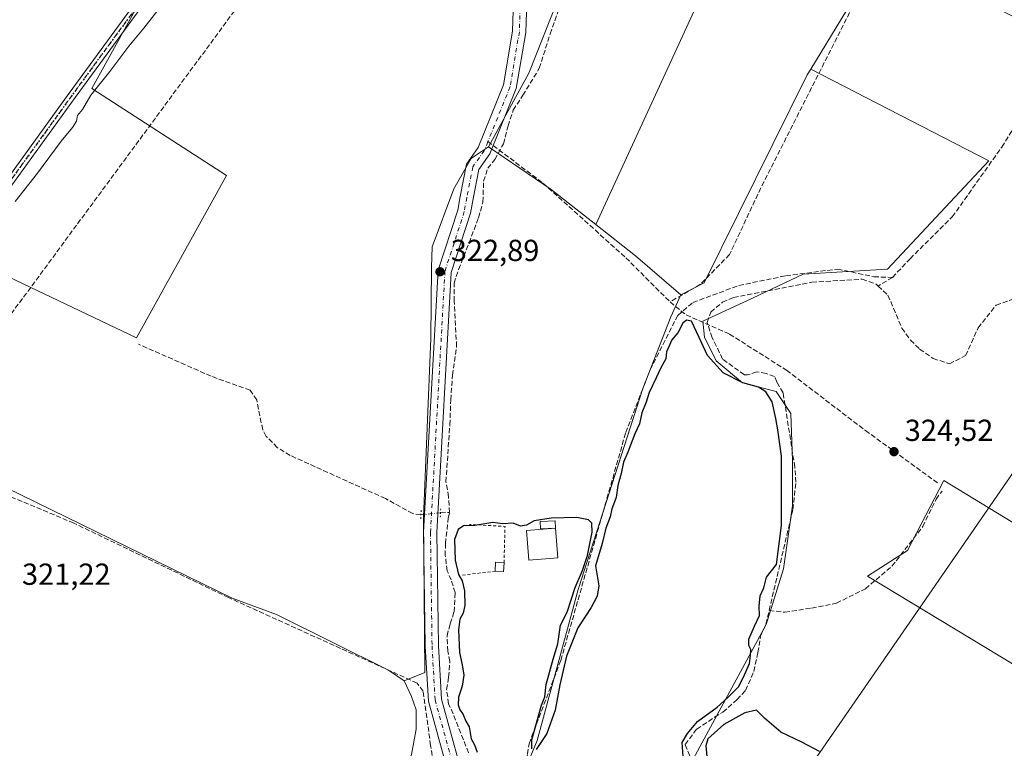
# Model space of a CAD drawing. Units: metres. Extents: x 608662 to 612149, y 4650617 to 4652986.
# Drawn here: x 611567 to 611891, y 4652421 to 4652661 of the extents above; entities that cross this region are included whole.
import ezdxf

# ---------------------------------------------------------------- set-up
doc = ezdxf.new("R2010")
doc.units = ezdxf.units.M
doc.header["$MEASUREMENT"] = 0
for name, pattern in [('DGN Style 2', [1.6480167562047852, 0.988810053722871, -0.6592067024819142]), ('DGN Style 3', [2.307223458686699, 1.648016756204785, -0.6592067024819142]), ('DGN Style 4', [2.6384748266838614, 1.318413404963828, -0.6592067024819142, 0.001648016756204785, -0.6592067024819142]), ('DGN Style 5', [1.1536117293433497, 0.4944050268614355, -0.6592067024819142])]:
    doc.linetypes.add(name, pattern=pattern)
for name, color, linetype, lineweight in [('Conducción de hidrocarburos lineal', 6, 'DGN Style 3', 0), ('Corriente artificial lineal', 4, 'DGN Style 3', 13), ('Corriente artificial lineal oculto', 135, 'DGN Style 4', 13), ('Cultivos herbáceos CxS', 92, 'Continuous', 0), ('Cultivos leñosos CxS', 92, 'Continuous', 0), ('Curva de nivel maestra', 30, 'Continuous', 30), ('Curva de nivel normal', 30, 'Continuous', 0), ('Edificación Cxs', 1, 'Continuous', 13), ('Edificación ligera Cxs', 1, 'Continuous', 0), ('Pista no pavimentada Cxs', 111, 'Continuous', 0), ('Pista no pavimentada eje', 91, 'DGN Style 4', 0), ('Puente lineal', 2, 'DGN Style 5', 0), ('Punto de cota en terreno', 7, 'Continuous', 0), ('Ruta', 7, 'DGN Style 5', 30), ('Rótulo de punto de cota en terreno', 7, 'Continuous', 0), ('Senda', 7, 'DGN Style 3', 0), ('Senda no paivmentada conexión', 7, 'DGN Style 3', 0), ('Tendido', 6, 'Continuous', 0), ('Valla', 7, 'DGN Style 2', 0)]:
    doc.layers.add(name, color=color, linetype=linetype, lineweight=lineweight)
doc.styles.add('Style-Arial', font='txt')

# ---------------------------------------------------------------- blocks, each defined once
blk = doc.blocks.new('*U10')
at = {"layer": 'Cultivos herbáceos CxS', "color": 92, "linetype": 'Continuous', "lineweight": 0}
for points in [[(611696.0447000006, 4652418.6875, 323.4612000000052), (611697.6321, 4652427.0219, 323.070000000007), (611697.6321, 4652433.371900001, 323.030899999998), (611696.0447000006, 4652437.737700001, 323.0062000000034), (611693.6634999998, 4652442.8969, 323), (611700.4102999996, 4652445.675100001, 323.4621000000043), (611700.0135000005, 4652496.872099999, 322.9882000000071), (611702.3947000002, 4652555.6097, 322.3880999999965), (611702.6142999995, 4652579.0099, 322.3156000000017), (611702.8377, 4652585.7849, 322.3445000000065), (611710.0097000003, 4652604.9253, 322.3948999999994), (611715.6414999999, 4652614.892100001, 322.7041999999929), (611716.7412999999, 4652615.642300001, 322.8328000000038), (611721.3416999998, 4652618.7805, 323.2010000000009), (611741.9962999999, 4652604.757900001, 324.0589999999939), (611756.7260999996, 4652593.1373, 324.0966000000044), (611769.7975000005, 4652582.824899999, 324.1065999999992), (611784.6771, 4652570.0123, 324.2326999999932), (611781.3233000003, 4652562.8079, 324.6695999999938), (611772.1495000003, 4652539.150900001, 324.8491000000067), (611750.9049000005, 4652473.007900001, 325.3142999999982), (611737.3855, 4652423.279899999, 325.376099999994), (611734.0059000002, 4652415.0723, 325.2023000000045)], [(611784.5043000003, 4652409.455900001, 325.2130000000034), (611812.6891000001, 4652461.4615, 324.6441999999952), (611818.4968999998, 4652479.768100001, 324.5353000000032), (611821.3941000003, 4652500.528100001, 324.395199999999), (611821.3945000004, 4652515.494899999, 324.385500000004), (611820.9121000003, 4652530.944300001, 324.7023000000045), (611816.0843000002, 4652538.186100001, 324.4523999999947), (611804.9798999997, 4652541.082699999, 324.5532999999996), (611796.2896999996, 4652548.3245, 324.8301999999967), (611792.4275000002, 4652556.048900001, 324.9668999999994), (611791.9448999995, 4652561.3597, 324.8107000000018), (611808.1996999999, 4652568.939400001, 324.4078000000009), (611824.8685, 4652576.876900001, 323.9704000000056), (611852.6497999998, 4652578.464400001, 323.9266999999964), (611885.9873000003, 4652614.1832, 323.4361000000063), (611827.3898, 4652644.3881, 323.6171999999933), (611851.2390999999, 4652683.6777, 322.3573999999935)], [(611613.6414999999, 4652679.299100001, 319.061400000006), (611590.8525, 4652638.004100001, 319.7489999999962), (611635.1579, 4652609.3365, 320.3760000000038), (611605.5794000002, 4652555.8244, 320.2645000000048), (611549.4921000004, 4652582.5339, 320.1827999999951)]]:
    blk.add_polyline3d(points, dxfattribs=at)
blk.add_polyline3d([(611960.4441000001, 4652452.0239, 323.8659000000043), (611893.3183000004, 4652495.437100001, 324.0280999999959), (611871.1857000003, 4652508.8531, 324.3754000000045), (611859.2083000002, 4652485.875700001, 324.476800000004), (611846.0384999998, 4652477.361099999, 324.4959999999992), (611932.6102999998, 4652425.0341, 324.3521999999939), (611946.0059000002, 4652425.643300001, 324.1720999999961), (611970.9700999996, 4652426.861500001, 324.0617999999959), (612008.1117000004, 4652406.769099999, 323.728099999993), (612019.0714999996, 4652406.769300001, 323.671199999997), (612029.4228999997, 4652421.9913, 323.4438999999985), (612088.4839000005, 4652389.1129, 322.9977999999974), (612102.4889000002, 4652415.903700001, 322.7537000000011), (612050.7345000004, 4652448.1735, 323.1373000000021), (612065.9571000002, 4652477.399900001, 323.289499999999), (612074.9484999999, 4652488.834100001, 322.7293000000063), (612066.8107000003, 4652491.212099999, 322.4030999999959), (612035.6628999999, 4652497.625499999, 322.7073999999994), (612023.8624999998, 4652487.9705, 323.4768999999943), (612008.7575000003, 4652471.3553, 323.5013000000035), (612002.1387, 4652469.550100001, 323.5051999999997), (612002.4375, 4652469.3169, 323.5038000000059), (611980.1228999998, 4652442.5077, 323.7114000000001), (611971.9319000002, 4652439.170499999, 324.1875)], close=True, dxfattribs=at)
blk = doc.blocks.new('5PATER')
at = {"layer": 'Punto de cota en terreno', "linetype": 'Continuous', "lineweight": 0}
h = blk.add_hatch(color=51, dxfattribs=at)
edge = h.paths.add_edge_path()
edge.add_ellipse((0, 0), major_axis=(-0.1095731443231308, -0.1110710700762829), ratio=0.9994222409660322, start_angle=0, end_angle=360)

msp = doc.modelspace()

# ---------------------------------------------------------------- linework, layer by layer
at = {"layer": 'Conducción de hidrocarburos lineal', "color": 6, "linetype": 'DGN Style 3', "lineweight": 0}
msp.add_polyline3d([(610160.2846999997, 4650641.5736, 344.0040000000009), (610295.1069, 4650825.732000001, 340.8537999999971), (610461.9524999997, 4651046.2119, 338.3046999999933), (610701.8733999999, 4651383.253599999, 340.1554999999935), (610801.9069999997, 4651552.200400001, 338.5639999999985), (610838.6489000004, 4651604.5623, 337.6070000000037), (611247.1969, 4651946.3245, 328.8141000000033), (611319.3395999996, 4652046.129000001, 326.4811999999947), (611351.0235000001, 4652156.6457, 325.5339999999997), (611394.3130000001, 4652334.8058, 324.290399999998), (611463.1277000001, 4652426.2302, 323.7831000000006), (611699.8509000001, 4652747.831800001, 321.5317000000068), (611721.1294999998, 4652768.407000001, 323.2201000000059), (611740.4102999996, 4652787.0504, 322.6754999999976), (611779.2591000004, 4652816.000299999, 322.0614999999962), (611993.8872999996, 4652964.134299999, 319.2602999999945), (612021.1672, 4652984.2018, 318.6334999999963)], dxfattribs=at)
at = {"layer": 'Corriente artificial lineal', "color": 4, "linetype": 'DGN Style 3', "lineweight": 13, "extrusion": (-0.01332960019820576, -0.007872277451549893, 0.9998801673232058), "elevation": -44458.1991524302, "flags": 128}
msp.add_lwpolyline([(611804.264777736, 4652369.931239463), (611799.4923579793, 4652367.113052136)], dxfattribs=at)
at = {"layer": 'Corriente artificial lineal', "color": 4, "linetype": 'DGN Style 3', "lineweight": 13, "extrusion": (-0.1259041937501613, -0.003274024464653562, 0.9920370027170996), "elevation": -91927.5947173526, "flags": 128}
msp.add_lwpolyline([(-4635024.563445143, 726650.3326106406), (-4635024.563445142, 726653.3378488322)], dxfattribs=at)
at = {"layer": 'Corriente artificial lineal', "color": 4, "linetype": 'DGN Style 3', "lineweight": 13}
for points in [[(611708.5804000003, 4652498.357600001, 324.0547999999981), (611708.2427000003, 4652503.547800001, 324.0583000000042), (611707.3959999997, 4652508.416099999, 324.0467999999965), (611708.6660000002, 4652527.2545, 323.6943000000028), (611708.9835000001, 4652535.509500001, 323.5515000000014), (611709.5126999998, 4652543.552800001, 323.8899999999995), (611710.8885000005, 4652552.971999999, 324.2548999999999), (611710.1476999996, 4652567.8946, 323.9495000000024), (611710.0417999999, 4652573.8212, 323.7308000000049), (611711.5235000001, 4652578.372099999, 323.6199000000051), (611715.0159999998, 4652587.156300001, 323.6928999999946), (611718.0851999996, 4652595.4113, 323.8610999999946), (611719.5669, 4652600.597100001, 323.9597000000067), (611719.7785, 4652607.476299999, 323.6315999999933), (611721.1544000005, 4652611.709600001, 323.4355000000069), (611723.4826999997, 4652614.567100001, 323.5256999999983), (611726.3402000006, 4652619.753000001, 323.6713000000018), (611727.8219, 4652625.6797, 323.5152999999991), (611729.5152000004, 4652630.865499999, 323.3926999999967), (611732.6902000001, 4652635.733899999, 323.193299999999), (611738.0877, 4652644.6239, 323.2602000000043), (611741.6860999997, 4652655.948100001, 323.2090000000026), (611747.5069000004, 4652672.563899999, 322.8565999999992)], [(611854.3085000003, 4652575.756200001, 323.9802000000054), (611860.0904999999, 4652581.9301, 323.9128000000055), (611873.9812000003, 4652595.6885, 323.8540000000066), (611890.2531000003, 4652618.7073, 323.2673000000068), (611896.074, 4652627.967700001, 323.0546000000031)], [(611743.7103000004, 4652375.227600001, 325.4134999999951), (611744.3000999996, 4652377.210100001, 325.445200000002), (611736.9839000005, 4652397.6874, 325.3546000000061), (611735.1847000001, 4652403.8258, 325.1827000000048), (611734.6555000005, 4652406.895, 325.0528000000049), (611734.1264000004, 4652409.435000001, 325.0899000000064), (611733.4913999997, 4652414.8325, 325.207699999999), (611734.2105, 4652418.8575, 325.2148000000016), (611734.7200999996, 4652422.1801, 325.2375000000029), (611745.1801000005, 4652449.6801, 325.0945999999968), (611766.5401, 4652524.6801, 324.9435999999987), (611774.5900999998, 4652545.360099999, 324.6609999999928), (611783.6300999997, 4652563.2601, 324.7287999999971), (611788.642, 4652567.512, 324.5583999999944), (611803.7762000002, 4652573.121200001, 323.9315000000061), (611819.2279000003, 4652576.296200001, 323.9361999999965), (611836.2670999998, 4652578.5187, 323.8598999999958), (611848.1204000004, 4652575.978700001, 323.9590000000026), (611854.3085000003, 4652575.756200001, 323.9802000000054)], [(611813.7106999997, 4652466.100000001, 324.6135000000068), (611821.5401, 4652499.360099999, 324.386599999998), (611822.5201000003, 4652508.300100001, 324.1735000000044), (611822.1700999998, 4652513.2601, 324.2087999999931), (611818.3300999999, 4652537.7301, 324.3686000000016), (611816.2945999998, 4652541.245200001, 324.4934000000067), (611815.5060000002, 4652543.131100001, 324.4664000000048), (611812.7278000005, 4652544.163000001, 324.3711999999941), (611809.6321999999, 4652544.6393, 324.426999999996), (611806.5999999996, 4652543.654100001, 324.3910999999935), (611805.5595000006, 4652543.715299999, 324.4253000000026), (611798.4156999999, 4652548.874700001, 324.7229999999981), (611795.0000999998, 4652555.920100001, 324.9012999999977), (611793.2901, 4652560.970100001, 324.8521000000038), (611794.5201000003, 4652564.3201, 324.8194999999978), (611798.4001000002, 4652567.600099999, 324.6319999999978), (611801.9901000002, 4652569.1801, 324.4219000000012), (611827.7701000003, 4652574.190099999, 324.0234000000055), (611844.3300999999, 4652575.1801, 323.9201999999932), (611848.9401000004, 4652573.4901, 323.8968000000023), (611849.5367999999, 4652572.938100001, 323.8944000000047)], [(611849.5367999999, 4652572.938100001, 323.8944000000047), (611852.8101000005, 4652569.9101, 323.883799999996), (611857.4001000002, 4652559.0701, 324.2443000000058), (611860.2401000002, 4652555.120100001, 324.3898999999947), (611863.2401000002, 4652552.1801, 324.4505000000063), (611867.7100999998, 4652549.100099999, 324.5448999999935), (611873.0201000003, 4652547.300100001, 324.4064000000071), (611878.3701, 4652550.0101, 324.2559000000037), (611882.4501, 4652559.140100001, 324.1009999999951), (611888.4001000002, 4652566.600099999, 324.007500000007), (611898.2401000002, 4652570.2301, 323.7792000000045)], [(611699.1399999997, 4652497.5634, 322.8506000000052), (611696.4501, 4652498.050100001, 322.5068000000028), (611687.4600999998, 4652502.960100001, 322.004700000005), (611656.1601, 4652517.1501, 321.6098999999958), (611651.9101, 4652519.780099999, 321.5151999999944), (611648.2301000003, 4652523.440099999, 321.4749000000011), (611647.0900999998, 4652525.620100001, 321.3727000000072), (611645.1401000004, 4652535.450099999, 321.0478000000003), (611642.9600999998, 4652538.640100001, 320.7995999999985), (611630.1601, 4652543.2301, 320.575800000006), (611606.2801000001, 4652553.7401, 320.3494999999967)], [(611704.3809000002, 4652408.916099999, 324.5669000000053), (611704.3300999999, 4652409.290100001, 324.5534999999945), (611702.3501000004, 4652421.630100001, 324.0565000000061), (611699.8800999997, 4652439.520099999, 323.5194999999949), (611697.8901000004, 4652442.200099999, 323.1791999999987), (611635.8800999997, 4652470.3201, 321.8813999999985), (611584.9401000004, 4652494.880100001, 321.1491999999998), (611552.8000999996, 4652508.340100001, 320.8945999999996), (611512.1801000005, 4652527.9801, 320.7265999999945), (611511.8753000004, 4652528.144200001, 320.741599999994)], [(611813.7106999997, 4652466.100000001, 324.6135000000068), (611818.8812999995, 4652465.5218, 324.5510000000068), (611827.6787, 4652466.9066, 324.8016000000061), (611835.8808000004, 4652468.494200001, 324.704700000002), (611845.4057999998, 4652473.2567, 324.5518000000012), (611854.1370999999, 4652480.664999999, 324.5026000000071), (611864.2581000002, 4652493.725600001, 324.4323000000004), (611868.6201, 4652502.710100001, 324.3815999999933), (611870.6001000004, 4652505.4301, 324.3806999999942)], [(611714.8258999997, 4652419.264000001, 325.0066999999981), (611709.7326999997, 4652432.0963, 324.4918999999936), (611708.2774, 4652435.337400001, 324.3359000000055), (611707.6160000004, 4652440.0999, 324.311600000001), (611708.2774, 4652444.1348, 324.3748000000051), (611708.6743000001, 4652449.294199999, 324.3904999999941), (611708.0129000006, 4652452.6677, 324.3772000000026), (611707.7483000001, 4652457.7609, 324.1382000000012), (611708.8065999999, 4652461.729699999, 324.218200000003), (611710.0634000005, 4652465.632300001, 324.4032000000007), (611710.3941000003, 4652471.9823, 324.3613999999943), (611709.1372999996, 4652476.149499999, 324.3374999999942), (611707.8143999996, 4652479.192199999, 324.3015000000014), (611707.1529999999, 4652484.2193, 324.357999999993), (611707.2191000005, 4652488.187999999, 324.1600999999937), (611708.1716, 4652496.548900001, 324.0071000000025), (611708.5804000003, 4652498.357600001, 324.0547999999981)], [(611767.9104000004, 4652398.8694, 325.6100000000006), (611789.3300999999, 4652401.270099999, 325.3540999999968), (611793.1401000004, 4652404.620100001, 325.1123999999982), (611792.6100000005, 4652408.624199999, 325.1552999999985), (611788.4824999999, 4652416.0855, 325.0905999999959), (611786.1013000002, 4652421.959200001, 324.9824999999983), (611789.9112999998, 4652427.039200001, 324.952099999995), (611795.7693999996, 4652430.941299999, 324.9499999999971), (611798.5197000002, 4652432.640900001, 324.8815000000032), (611803.2028000001, 4652436.768400001, 324.7694999999949), (611805.9808999998, 4652439.784700001, 324.8561000000045), (611808.6797000002, 4652446.055299999, 324.9673999999941), (611810.0290999999, 4652452.2466, 324.868100000007), (611810.9022000004, 4652457.644099999, 324.7400999999954), (611812.659, 4652461.629000001, 324.6432999999961), (611813.7106999997, 4652466.100000001, 324.6135000000068)]]:
    msp.add_polyline3d(points, dxfattribs=at)
at = {"layer": 'Corriente artificial lineal oculto', "color": 135, "linetype": 'DGN Style 4', "lineweight": 13, "extrusion": (-0.12525465998504, -0.01389607199658126, 0.9920273027165623), "elevation": -140949.3322888682, "flags": 128}
msp.add_lwpolyline([(-4556677.4950682, 1112091.535782834), (-4556677.4950682, 1112084.983811268)], dxfattribs=at)
at = {"layer": 'Cultivos herbáceos CxS', "color": 92, "linetype": 'Continuous', "lineweight": 0, "extrusion": (-0.2570093371564069, -0.322827263789914, 0.9108944825655394), "elevation": -1658915.884913467, "flags": 128}
msp.add_lwpolyline([(-2419270.283033416, 3662812.30824412), (-2419245.390092695, 3662814.387541644), (-2419226.628470612, 3662814.478662375)], dxfattribs=at)
at = {"layer": 'Cultivos herbáceos CxS', "color": 92, "linetype": 'Continuous', "lineweight": 0, "extrusion": (0.08277140820268906, 0.1058771448336119, 0.9909283143527721), "elevation": 543560.3996440697, "flags": 128}
msp.add_lwpolyline([(2383563.138087339, -4005500.987006276), (2383546.488713327, -4005500.912596809), (2383526.874924736, -4005499.974293434)], dxfattribs=at)
at = {"layer": 'Cultivos herbáceos CxS', "color": 92, "linetype": 'Continuous', "lineweight": 0}
for points in [[(611711.0182999996, 4652794.167500001, 318.8254000000015), (611674.4315, 4652757.6315, 318.9980000000069), (611639.6605000002, 4652712.679500001, 318.9988000000012), (611613.6414999999, 4652679.299100001, 319.061400000006), (611590.8525, 4652638.004100001, 319.7489999999962), (611635.1579, 4652609.3365, 320.3760000000038), (611605.5794000002, 4652555.8244, 320.2645000000048), (611549.4921000004, 4652582.5339, 320.1827999999951), (611512.9033000004, 4652530.8805, 320.7795000000042)], [(611848.6580999997, 4652793.119700001, 321.8049000000028), (611867.4067000002, 4652785.582900001, 321.6996999999974), (611930.3925000001, 4652760.8301, 321.1870999999956), (611958.4436999997, 4652738.2357, 321.7921000000061), (611967.1640999997, 4652723.909299999, 321.9032000000007), (611924.2647000002, 4652646.192299999, 322.5112999999984), (611851.2390999999, 4652683.6777, 322.3573999999935), (611827.3898, 4652644.3881, 323.6171999999933)], [(611784.5043000003, 4652409.455900001, 325.2130000000034), (611812.6891000001, 4652461.4615, 324.6441999999952), (611818.4968999998, 4652479.768100001, 324.5353000000032), (611821.3941000003, 4652500.528100001, 324.395199999999), (611821.3945000004, 4652515.494899999, 324.385500000004), (611820.9121000003, 4652530.944300001, 324.7023000000045), (611816.0843000002, 4652538.186100001, 324.4523999999947), (611804.9798999997, 4652541.082699999, 324.5532999999996), (611796.2896999996, 4652548.3245, 324.8301999999967), (611792.4275000002, 4652556.048900001, 324.9668999999994), (611791.9448999995, 4652561.3597, 324.8107000000018), (611808.1996999999, 4652568.939400001, 324.4078000000009), (611824.8685, 4652576.876900001, 323.9704000000056), (611852.6497999998, 4652578.464400001, 323.9266999999964), (611885.9873000003, 4652614.1832, 323.4361000000063), (611827.3898, 4652644.3881, 323.6171999999933)], [(611721.3416999998, 4652618.7805, 323.2010000000009), (611716.7412999999, 4652615.642300001, 322.8328000000038), (611715.6414999999, 4652614.892100001, 322.7041999999929), (611710.0097000003, 4652604.9253, 322.3948999999994), (611702.8377, 4652585.7849, 322.3445000000065), (611702.6142999995, 4652579.0099, 322.3156000000017), (611702.3947000002, 4652555.6097, 322.3880999999965), (611700.0135000005, 4652496.872099999, 322.9882000000071), (611700.4102999996, 4652445.675100001, 323.4621000000043), (611693.6634999998, 4652442.8969, 323)], [(611784.6771, 4652570.0123, 324.2326999999932), (611781.3233000003, 4652562.8079, 324.6695999999938), (611772.1495000003, 4652539.150900001, 324.8491000000067), (611750.9049000005, 4652473.007900001, 325.3142999999982), (611737.3855, 4652423.279899999, 325.376099999994), (611734.0059000002, 4652415.0723, 325.2023000000045)], [(611893.3183000004, 4652495.437100001, 324.0280999999959), (611871.1857000003, 4652508.8531, 324.3754000000045), (611859.2083000002, 4652485.875700001, 324.476800000004), (611846.0384999998, 4652477.361099999, 324.4959999999992), (611932.6102999998, 4652425.0341, 324.3521999999939)], [(611693.6634999998, 4652442.8969, 323), (611696.0447000006, 4652437.737700001, 323.0062000000034), (611697.6321, 4652433.371900001, 323.030899999998), (611697.6321, 4652427.0219, 323.070000000007), (611696.0447000006, 4652418.6875, 323.4612000000052), (611690.4883000003, 4652404.796900001, 324.1232000000018)]]:
    msp.add_polyline3d(points, dxfattribs=at)
at = {"layer": 'Cultivos leñosos CxS', "color": 92, "linetype": 'Continuous', "lineweight": 0, "extrusion": (0.004348674256252761, 0.009459799793183656, 0.9999457991411765), "elevation": 46997.00935756472, "flags": 128}
msp.add_lwpolyline([(611841.4727424444, 4652556.715618696), (611749.5316454852, 4652356.724270101)], dxfattribs=at)
msp.add_lwpolyline([(611841.4727424444, 4652556.715618696), (611749.5316454852, 4652356.724270101)], dxfattribs=at)
at = {"layer": 'Cultivos leñosos CxS', "color": 92, "linetype": 'Continuous', "lineweight": 0, "extrusion": (-0.2570093371564069, -0.322827263789914, 0.9108944825655394), "elevation": -1658915.884913467, "flags": 128}
msp.add_lwpolyline([(-2419270.283033416, 3662812.30824412), (-2419245.390092695, 3662814.387541644), (-2419226.628470612, 3662814.478662375)], dxfattribs=at)
at = {"layer": 'Cultivos leñosos CxS', "color": 92, "linetype": 'Continuous', "lineweight": 0, "extrusion": (0.08277140820268906, 0.1058771448336119, 0.9909283143527721), "elevation": 543560.3996440697, "flags": 128}
msp.add_lwpolyline([(2383563.138087339, -4005500.987006276), (2383546.488713327, -4005500.912596809), (2383526.874924736, -4005499.974293434)], dxfattribs=at)
at = {"layer": 'Cultivos leñosos CxS', "color": 92, "linetype": 'Continuous', "lineweight": 0}
for points in [[(611848.6580999997, 4652793.119700001, 321.8049000000028), (611756.7260999996, 4652593.1373, 324.0966000000044), (611741.9962999999, 4652604.757900001, 324.0589999999939), (611721.3416999998, 4652618.7805, 323.2010000000009), (611734.6742000004, 4652643.0485, 323.2262000000046), (611776.1675000006, 4652747.886700001, 322.2324999999983), (611769.4852999998, 4652746.7073, 322.5625), (611759.2654999997, 4652760.0715, 322.508799999996), (611753.7626999998, 4652768.7191, 322.6076999999932), (611747.0805000003, 4652773.435699999, 322.8603000000003), (611743.1498999996, 4652773.042500001, 322.9475999999996), (611731.7505000001, 4652763.215700001, 323.3399000000064), (611721.5307, 4652778.938300001, 323.639599999995), (611711.0182999996, 4652794.167500001, 318.8254000000015), (611730.4119999995, 4652803.096100001, 320.5638999999938), (611756.6058, 4652819.764900001, 321.3460999999952), (611775.6558999997, 4652813.414899999, 322.380799999999), (611791.4259000003, 4652803.295499999, 321.9704999999958), (611799.3551000003, 4652809.1489, 321.5795999999973), (611820.2049000004, 4652809.1491, 321.1463999999978)], [(611827.3898, 4652644.3881, 323.6171999999933), (611826.2253000002, 4652642.469699999, 323.6080999999977), (611792.3198999995, 4652574.0099, 324.0056999999942), (611784.6771, 4652570.0123, 324.2326999999932), (611769.7975000005, 4652582.824899999, 324.1065999999992), (611756.7260999996, 4652593.1373, 324.0966000000044), (611848.6580999997, 4652793.119700001, 321.8049000000028), (611867.4067000002, 4652785.582900001, 321.6996999999974), (611930.3925000001, 4652760.8301, 321.1870999999956), (611958.4436999997, 4652738.2357, 321.7921000000061), (611967.1640999997, 4652723.909299999, 321.9032000000007), (611924.2647000002, 4652646.192299999, 322.5112999999984), (611851.2390999999, 4652683.6777, 322.3573999999935)], [(611960.4441000001, 4652452.0239, 323.8659000000043), (611971.9319000002, 4652439.170499999, 324.1875), (611980.1228999998, 4652442.5077, 323.7114000000001), (612002.4375, 4652469.3169, 323.5038000000059), (612002.1387, 4652469.550100001, 323.5051999999997), (612008.7575000003, 4652471.3553, 323.5013000000035), (612023.8624999998, 4652487.9705, 323.4768999999943), (612035.6628999999, 4652497.625499999, 322.7073999999994), (612066.8107000003, 4652491.212099999, 322.4030999999959), (612074.9484999999, 4652488.834100001, 322.7293000000063), (612065.9571000002, 4652477.399900001, 323.289499999999), (612050.7345000004, 4652448.1735, 323.1373000000021), (612102.4889000002, 4652415.903700001, 322.7537000000011), (612088.4839000005, 4652389.1129, 322.9977999999974), (612029.4228999997, 4652421.9913, 323.4438999999985), (612019.0714999996, 4652406.769300001, 323.671199999997), (612008.1117000004, 4652406.769099999, 323.728099999993), (611970.9700999996, 4652426.861500001, 324.0617999999959), (611946.0059000002, 4652425.643300001, 324.1720999999961), (611932.6102999998, 4652425.0341, 324.3521999999939), (611846.0384999998, 4652477.361099999, 324.4959999999992), (611859.2083000002, 4652485.875700001, 324.476800000004), (611871.1857000003, 4652508.8531, 324.3754000000045), (611893.3183000004, 4652495.437100001, 324.0280999999959)]]:
    msp.add_polyline3d(points, close=True, dxfattribs=at)
for points in [[(611711.0182999996, 4652794.167500001, 318.8254000000015), (611674.4315, 4652757.6315, 318.9980000000069), (611639.6605000002, 4652712.679500001, 318.9988000000012), (611613.6414999999, 4652679.299100001, 319.061400000006), (611590.8525, 4652638.004100001, 319.7489999999962), (611635.1579, 4652609.3365, 320.3760000000038), (611605.5794000002, 4652555.8244, 320.2645000000048), (611549.4921000004, 4652582.5339, 320.1827999999951), (611512.9033000004, 4652530.8805, 320.7795000000042)], [(611711.0182999996, 4652794.167500001, 318.8254000000015), (611721.5307, 4652778.938300001, 323.639599999995), (611731.7505000001, 4652763.215700001, 323.3399000000064), (611743.1498999996, 4652773.042500001, 322.9475999999996), (611747.0805000003, 4652773.435699999, 322.8603000000003), (611753.7626999998, 4652768.7191, 322.6076999999932), (611759.2654999997, 4652760.0715, 322.508799999996), (611769.4852999998, 4652746.7073, 322.5625), (611776.1675000006, 4652747.886700001, 322.2324999999983), (611734.6742000004, 4652643.0485, 323.2262000000046), (611721.3416999998, 4652618.7805, 323.2010000000009)], [(611711.0182999996, 4652794.167500001, 318.8254000000015), (611721.5307, 4652778.938300001, 323.639599999995), (611731.7505000001, 4652763.215700001, 323.3399000000064), (611743.1498999996, 4652773.042500001, 322.9475999999996), (611747.0805000003, 4652773.435699999, 322.8603000000003), (611753.7626999998, 4652768.7191, 322.6076999999932), (611759.2654999997, 4652760.0715, 322.508799999996), (611769.4852999998, 4652746.7073, 322.5625), (611776.1675000006, 4652747.886700001, 322.2324999999983), (611734.6742000004, 4652643.0485, 323.2262000000046), (611721.3416999998, 4652618.7805, 323.2010000000009)], [(611848.6580999997, 4652793.119700001, 321.8049000000028), (611867.4067000002, 4652785.582900001, 321.6996999999974), (611930.3925000001, 4652760.8301, 321.1870999999956), (611958.4436999997, 4652738.2357, 321.7921000000061), (611967.1640999997, 4652723.909299999, 321.9032000000007), (611924.2647000002, 4652646.192299999, 322.5112999999984), (611851.2390999999, 4652683.6777, 322.3573999999935), (611827.3898, 4652644.3881, 323.6171999999933)], [(611776.1675000006, 4652747.886700001, 322.2324999999983), (611734.6742000004, 4652643.0485, 323.2262000000046), (611721.3416999998, 4652618.7805, 323.2010000000009), (611716.7412999999, 4652615.642300001, 322.8328000000038), (611715.6414999999, 4652614.892100001, 322.7041999999929), (611710.0097000003, 4652604.9253, 322.3948999999994), (611702.8377, 4652585.7849, 322.3445000000065), (611702.6142999995, 4652579.0099, 322.3156000000017), (611702.3947000002, 4652555.6097, 322.3880999999965), (611700.0135000005, 4652496.872099999, 322.9882000000071), (611700.4102999996, 4652445.675100001, 323.4621000000043), (611693.6634999998, 4652442.8969, 323), (611688.5040999996, 4652446.468900001, 322.7137999999977), (611651.5944999997, 4652464.725099999, 322.5659000000014), (611637.0072999997, 4652470.147700001, 322.0092000000004), (611512.9033000004, 4652530.8805, 320.7795000000042), (611549.4921000004, 4652582.5339, 320.1827999999951), (611605.5794000002, 4652555.8244, 320.2645000000048), (611635.1579, 4652609.3365, 320.3760000000038), (611590.8525, 4652638.004100001, 319.7489999999962), (611613.6414999999, 4652679.299100001, 319.061400000006)], [(611734.0059000002, 4652415.0723, 325.2023000000045), (611737.3855, 4652423.279899999, 325.376099999994), (611750.9049000005, 4652473.007900001, 325.3142999999982), (611772.1495000003, 4652539.150900001, 324.8491000000067), (611781.3233000003, 4652562.8079, 324.6695999999938), (611784.6771, 4652570.0123, 324.2326999999932), (611792.3198999995, 4652574.0099, 324.0056999999942), (611826.2253000002, 4652642.469699999, 323.6080999999977), (611827.3898, 4652644.3881, 323.6171999999933), (611885.9873000003, 4652614.1832, 323.4361000000063), (611852.6497999998, 4652578.464400001, 323.9266999999964), (611824.8685, 4652576.876900001, 323.9704000000056), (611808.1996999999, 4652568.939400001, 324.4078000000009), (611791.9448999995, 4652561.3597, 324.8107000000018), (611792.4275000002, 4652556.048900001, 324.9668999999994), (611796.2896999996, 4652548.3245, 324.8301999999967), (611804.9798999997, 4652541.082699999, 324.5532999999996), (611816.0843000002, 4652538.186100001, 324.4523999999947), (611820.9121000003, 4652530.944300001, 324.7023000000045), (611821.3945000004, 4652515.494899999, 324.385500000004), (611821.3941000003, 4652500.528100001, 324.395199999999), (611818.4968999998, 4652479.768100001, 324.5353000000032), (611812.6891000001, 4652461.4615, 324.6441999999952), (611784.5043000003, 4652409.455900001, 325.2130000000034)], [(611784.5043000003, 4652409.455900001, 325.2130000000034), (611812.6891000001, 4652461.4615, 324.6441999999952), (611818.4968999998, 4652479.768100001, 324.5353000000032), (611821.3941000003, 4652500.528100001, 324.395199999999), (611821.3945000004, 4652515.494899999, 324.385500000004), (611820.9121000003, 4652530.944300001, 324.7023000000045), (611816.0843000002, 4652538.186100001, 324.4523999999947), (611804.9798999997, 4652541.082699999, 324.5532999999996), (611796.2896999996, 4652548.3245, 324.8301999999967), (611792.4275000002, 4652556.048900001, 324.9668999999994), (611791.9448999995, 4652561.3597, 324.8107000000018), (611808.1996999999, 4652568.939400001, 324.4078000000009), (611824.8685, 4652576.876900001, 323.9704000000056), (611852.6497999998, 4652578.464400001, 323.9266999999964), (611885.9873000003, 4652614.1832, 323.4361000000063), (611827.3898, 4652644.3881, 323.6171999999933)], [(611827.3898, 4652644.3881, 323.6171999999933), (611826.2253000002, 4652642.469699999, 323.6080999999977), (611792.3198999995, 4652574.0099, 324.0056999999942), (611784.6771, 4652570.0123, 324.2326999999932)], [(611827.3898, 4652644.3881, 323.6171999999933), (611826.2253000002, 4652642.469699999, 323.6080999999977), (611792.3198999995, 4652574.0099, 324.0056999999942), (611784.6771, 4652570.0123, 324.2326999999932)], [(611721.3416999998, 4652618.7805, 323.2010000000009), (611716.7412999999, 4652615.642300001, 322.8328000000038), (611715.6414999999, 4652614.892100001, 322.7041999999929), (611710.0097000003, 4652604.9253, 322.3948999999994), (611702.8377, 4652585.7849, 322.3445000000065), (611702.6142999995, 4652579.0099, 322.3156000000017), (611702.3947000002, 4652555.6097, 322.3880999999965), (611700.0135000005, 4652496.872099999, 322.9882000000071), (611700.4102999996, 4652445.675100001, 323.4621000000043), (611693.6634999998, 4652442.8969, 323)], [(611784.6771, 4652570.0123, 324.2326999999932), (611781.3233000003, 4652562.8079, 324.6695999999938), (611772.1495000003, 4652539.150900001, 324.8491000000067), (611750.9049000005, 4652473.007900001, 325.3142999999982), (611737.3855, 4652423.279899999, 325.376099999994), (611734.0059000002, 4652415.0723, 325.2023000000045)], [(611512.9033000004, 4652530.8805, 320.7795000000042), (611637.0072999997, 4652470.147700001, 322.0092000000004), (611651.5944999997, 4652464.725099999, 322.5659000000014), (611688.5040999996, 4652446.468900001, 322.7137999999977), (611693.6634999998, 4652442.8969, 323), (611696.0447000006, 4652437.737700001, 323.0062000000034), (611697.6321, 4652433.371900001, 323.030899999998), (611697.6321, 4652427.0219, 323.070000000007), (611696.0447000006, 4652418.6875, 323.4612000000052)], [(611512.9033000004, 4652530.8805, 320.7795000000042), (611637.0072999997, 4652470.147700001, 322.0092000000004), (611651.5944999997, 4652464.725099999, 322.5659000000014), (611688.5040999996, 4652446.468900001, 322.7137999999977), (611693.6634999998, 4652442.8969, 323)], [(611512.9033000004, 4652530.8805, 320.7795000000042), (611637.0072999997, 4652470.147700001, 322.0092000000004), (611651.5944999997, 4652464.725099999, 322.5659000000014), (611688.5040999996, 4652446.468900001, 322.7137999999977), (611693.6634999998, 4652442.8969, 323)], [(611893.3183000004, 4652495.437100001, 324.0280999999959), (611871.1857000003, 4652508.8531, 324.3754000000045), (611859.2083000002, 4652485.875700001, 324.476800000004), (611846.0384999998, 4652477.361099999, 324.4959999999992), (611932.6102999998, 4652425.0341, 324.3521999999939)], [(611693.6634999998, 4652442.8969, 323), (611696.0447000006, 4652437.737700001, 323.0062000000034), (611697.6321, 4652433.371900001, 323.030899999998), (611697.6321, 4652427.0219, 323.070000000007), (611696.0447000006, 4652418.6875, 323.4612000000052), (611690.4883000003, 4652404.796900001, 324.1232000000018)]]:
    msp.add_polyline3d(points, dxfattribs=at)
at = {"layer": 'Curva de nivel maestra', "color": 30, "linetype": 'Continuous', "lineweight": 30, "elevation": 325, "flags": 128}
for points in [[(611785.4400000004, 4652418.0001), (611785.1200000001, 4652422.590100001), (611786.8200000003, 4652425.590100001), (611790.1699999999, 4652429.5001), (611796.6699999999, 4652434.220100001), (611800.1600000003, 4652437.5001), (611803.5899999999, 4652440.9301), (611805.1600000003, 4652443.9301), (611807.25, 4652448.590100001), (611807.6200000001, 4652451.290100001), (611807.7300000006, 4652453.2401), (611807.0700000003, 4652454.530099999), (611807.0199999996, 4652456.640100001), (611808.8499999996, 4652460.940099999), (611810.5899999999, 4652464.460100001), (611810.4500000002, 4652467.470100001), (611810.7400000002, 4652470.920100001), (611811.9800000006, 4652473.5801), (611812.8700000001, 4652477.0601), (611816.1399999997, 4652481.2501), (611817.8399999999, 4652494.130100001), (611817.7800000003, 4652516.9001), (611816.5300000003, 4652525.600099999), (611815.9000000004, 4652529.340100001), (611814.6799999997, 4652534.790100001), (611812.6500000004, 4652538.0701), (611810.1799999997, 4652539.6601), (611805.1200000001, 4652541.040100001), (611798.5999999996, 4652544.350099999), (611793.4600000001, 4652550.0701), (611790.7100000001, 4652555.940099999), (611788.2199999997, 4652561.3201), (611786.5099999999, 4652561.6801), (611785.2800000003, 4652560.670100001), (611783.6600000003, 4652557.5701), (611781.7300000006, 4652555.2401), (611779.9800000006, 4652551.2501), (611779.7599999999, 4652549.0101), (611778.0800000001, 4652545.960100001), (611776.5899999999, 4652542.6801), (611774.2100000001, 4652537.870100001), (611773.2300000006, 4652534.7401), (611771.8200000003, 4652531.210100001), (611771.0499999998, 4652527.5801), (611769.5700000003, 4652524.2501), (611767.2400000002, 4652518.2501), (611765.8300000001, 4652514.920100001), (611765.0800000001, 4652511.2501), (611763.9699999997, 4652507.2501), (611763.4000000004, 4652503.2501), (611761.9600000001, 4652499.5801), (611761.4100000003, 4652496.920100001), (611760.0199999996, 4652493.2501), (611758.8399999999, 4652488.200099999), (611756.5999999996, 4652480.7501), (611757.7000000002, 4652474.2301), (611757.1600000003, 4652470.8101), (611755.1399999997, 4652467.120100001), (611750.75, 4652460.370100001), (611747.0599999996, 4652451.090100001), (611744.8499999996, 4652441.610099999), (611743.3600000005, 4652433.3201), (611740.6100000005, 4652425.600099999), (611737.0599999996, 4652420.380100001)], [(611735.6699999999, 4652420.530099999), (611735.6500000004, 4652423.4901), (611738.8099999996, 4652434.9301), (611739.8799999999, 4652437.630100001), (611740.4000000004, 4652441.7501), (611742.6200000001, 4652450.0601), (611744.25, 4652455.090100001), (611745.0300000003, 4652461.2601), (611747.3200000003, 4652465.530099999), (611749.9400000004, 4652473.620100001), (611752.29, 4652479.3101), (611753.9299999997, 4652484.2501), (611755.4900000002, 4652491.870100001), (611755.4199999999, 4652494.860099999), (611754.2599999999, 4652496.0001), (611750.4800000006, 4652496.770099999), (611742.0300000003, 4652496.520099999), (611736.3600000005, 4652495.590100001), (611733.8399999999, 4652494.1801), (611731.9600000001, 4652493.860099999), (611729.54, 4652494.8201), (611726.1399999997, 4652494.640100001), (611722.8600000005, 4652495.090100001), (611716.8799999999, 4652494.0601), (611713.1600000003, 4652494.0001), (611711.4199999999, 4652492.780099999), (611710.2000000002, 4652489.4801), (611710.3399999999, 4652486.090100001), (611710.4299999997, 4652482.6801), (611711.5700000003, 4652477.960100001), (611712.7300000006, 4652475.8301), (611713.5099999999, 4652472.620100001), (611713.6299999999, 4652467.840100001), (611713.0700000003, 4652465.2401), (611711.9500000002, 4652463.200099999), (611711.5499999998, 4652459.6801), (611711.8300000001, 4652452.280099999), (611712.75, 4652448.200099999), (611713.2199999997, 4652444.8201), (611712.7300000006, 4652441.190099999), (611711.5599999996, 4652437.530099999), (611711.4400000004, 4652434.9901), (611711.9299999997, 4652433.380100001), (611712.9800000006, 4652432.100099999), (611713.8899999997, 4652429.670100001), (611715.0199999996, 4652427.800100001), (611715.7100000001, 4652423.8201), (611716.7800000003, 4652421.9001), (611717.6799999997, 4652419.470100001)], [(611830.25, 4652419.670100001), (611824.4400000004, 4652422.770099999), (611817.5599999996, 4652426.0601), (611812.1699999999, 4652430.640100001), (611809.6100000005, 4652433.3301), (611805.7400000002, 4652432.420100001), (611798.7699999996, 4652428.610099999), (611793.5499999998, 4652423.880100001), (611792.8499999996, 4652421.4901), (611793.1799999997, 4652417.870100001)]]:
    msp.add_lwpolyline(points, dxfattribs=at)
at = {"layer": 'Curva de nivel normal', "color": 30, "linetype": 'Continuous', "lineweight": 0, "elevation": 319.9999999999999, "flags": 128}
msp.add_lwpolyline([(611565.6299999999, 4652600.780099999), (611573.0599999996, 4652610.0801), (611580.7800000003, 4652620.610099999), (611584.4699999997, 4652625.0801), (611585.8200000003, 4652627.2401), (611586.1699999999, 4652629.100099999), (611587.79, 4652631.0101), (611590.5599999996, 4652635.7601), (611596.7699999996, 4652643.5601), (611603.0300000003, 4652651.860099999), (611608.0300000003, 4652657.860099999), (611620.0099999999, 4652673.440099999)], dxfattribs=at)
at = {"layer": 'Edificación Cxs', "color": 1, "linetype": 'Continuous', "lineweight": 13}
msp.add_polyline3d([(611743.4397, 4652493.149300001, 326.739499999996), (611744.1818000004, 4652483.396600001, 326.5684000000037), (611734.6555000005, 4652482.671800001, 326.7473999999929), (611733.9134999998, 4652492.424500001, 326.3503999999957), (611743.4397, 4652493.149300001, 326.739499999996)], dxfattribs=at)
msp.add_3dface([(611744.1818000004, 4652483.396600001, 326.7473999999929), (611734.6555000005, 4652482.671800001, 326.7473999999929), (611733.9134999998, 4652492.424500001, 326.7473999999929), (611743.4397, 4652493.149300001, 326.7473999999929)], dxfattribs=at)
at = {"layer": 'Edificación ligera Cxs', "color": 1, "linetype": 'Continuous', "lineweight": 0, "extrusion": (0.05341999474189098, -0.03614399702011085, 0.9979177900213959), "elevation": -135155.9420367505, "flags": 128}
msp.add_lwpolyline([(4196138.426849039, 2096168.494216908), (4196140.9998692, 2096169.982618631), (4196142.383311278, 2096167.581020433)], dxfattribs=at)
at = {"layer": 'Edificación ligera Cxs', "color": 1, "linetype": 'Continuous', "lineweight": 0, "extrusion": (0.04361650193215316, -0.0255944067285887, 0.998720444921107), "elevation": -92070.96000607926, "flags": 128}
msp.add_lwpolyline([(4322235.217614064, 1824719.764607814), (4322232.554757426, 1824718.445682165), (4322231.327752624, 1824720.92929628)], dxfattribs=at)
at = {"layer": 'Edificación ligera Cxs', "color": 1, "linetype": 'Continuous', "lineweight": 0}
msp.add_polyline3d([(611743.4397, 4652493.149300001, 326.739499999996), (611738.4654999999, 4652492.9376, 327.0875999999989), (611738.3618999999, 4652495.371900001, 326.235400000005), (611743.3361000001, 4652495.5836, 326.0908999999957), (611743.4397, 4652493.149300001, 326.739499999996)], dxfattribs=at)
for points in [[(611743.4397, 4652493.149300001, 327.0875999999989), (611738.4654999999, 4652492.9376, 327.0875999999989), (611738.3618999999, 4652495.371900001, 327.0875999999989), (611743.3361000001, 4652495.5836, 327.0875999999989)], [(611726.5062999995, 4652481.825099999, 325.7532999999967), (611726.2947000006, 4652478.8618, 325.7532999999967), (611723.5344000002, 4652479.058900001, 325.7532999999967), (611723.7461000001, 4652482.022299999, 325.7532999999967)]]:
    msp.add_3dface(points, dxfattribs=at)
at = {"layer": 'Pista no pavimentada Cxs', "color": 111, "linetype": 'Continuous', "lineweight": 0}
for points in [[(611023.3711000001, 4651872.4791, 332.4689000000071), (611039.9133000001, 4651895.5009, 331.747000000003), (611107.0138999998, 4651985.462300001, 330.3626999999979), (611170.9335000003, 4652073.298699999, 330.0004999999946), (611240.5204999996, 4652168.7893, 328.1820000000007), (611374.6668999996, 4652351.3553, 325.050900000002), (611503.5691000001, 4652525.8179, 324.4462000000058), (611583.4188999999, 4652636.464500001, 322.2078000000038), (611656.1573000001, 4652735.9191, 320.320200000002), (611678.2128999997, 4652763.488700001, 318.7998999999982), (611689.3651000002, 4652775.596700001, 319.1726999999955), (611701.1451000003, 4652787.6951, 318.7066999999952), (611705.7855000002, 4652792.007900001, 319.8298000000068)], [(611374.6668999996, 4652351.3553, 325.050900000002), (611503.5691000001, 4652525.8179, 324.4462000000058), (611583.4188999999, 4652636.464500001, 322.2078000000038), (611656.1573000001, 4652735.9191, 320.320200000002), (611678.2128999997, 4652763.488700001, 318.7998999999982), (611689.3651000002, 4652775.596700001, 319.1726999999955), (611701.1451000003, 4652787.6951, 318.7066999999952), (611705.7855000002, 4652792.007900001, 319.8298000000068), (611707.3806999996, 4652790.2139, 319.9161000000022), (611702.8229, 4652785.9779, 319.0043000000005), (611691.1079000002, 4652773.9463, 319.5160999999935), (611680.0349000003, 4652761.9243, 318.811400000006), (611658.0639000004, 4652734.460300001, 319.5939000000071), (611585.3605000004, 4652635.053900001, 321.5690000000032), (611505.5072999997, 4652524.4025, 322.7461999999941), (611390.0625, 4652368.153700001, 327.165599999993), (611388.9199000001, 4652366.6073, 327.7994000000036), (611376.5991000002, 4652349.931700001, 324.4398999999976)], [(611707.3806999996, 4652790.2139, 319.9161000000022), (611702.8229, 4652785.9779, 319.0043000000005), (611691.1079000002, 4652773.9463, 319.5160999999935), (611680.0349000003, 4652761.9243, 318.811400000006), (611658.0639000004, 4652734.460300001, 319.5939000000071), (611585.3605000004, 4652635.053900001, 321.5690000000032), (611505.5072999997, 4652524.4025, 322.7461999999941), (611390.0625, 4652368.153700001, 327.165599999993)], [(611709.0037000002, 4652409.407299999, 324.8386000000028), (611701.6076999997, 4652436.2601, 323.9557999999961), (611700.5777000004, 4652454.340100001, 323.6472000000067), (611700.0576999999, 4652491.860099999, 323.2859999999928), (611704.8377, 4652578.170100001, 322.9070000000065), (611711.2577000001, 4652597.920100001, 323.2357000000048), (611712.0377000002, 4652602.4001, 323.0706999999966), (611714.1076999997, 4652613.040100001, 322.8871999999974), (611718.0277000006, 4652618.5101, 323.0948999999964), (611726.3277000004, 4652639.1601, 323.1549999999988), (611729.3076999999, 4652656.850099999, 322.9793000000063), (611730.7577000001, 4652700.290100001, 323.0053999999946), (611728.7679000003, 4652758.1555, 323.2354999999953), (611723.0377000002, 4652771.4001, 323.5524000000005), (611718.0877, 4652779.5801, 323.7624000000069), (611716.2516999999, 4652781.8093, 323.778999999995)], [(611709.0037000002, 4652409.407299999, 324.8386000000028), (611701.6076999997, 4652436.2601, 323.9557999999961), (611700.5777000004, 4652454.340100001, 323.6472000000067), (611700.0576999999, 4652491.860099999, 323.2859999999928), (611704.8377, 4652578.170100001, 322.9070000000065), (611711.2577000001, 4652597.920100001, 323.2357000000048), (611712.0377000002, 4652602.4001, 323.0706999999966), (611714.1076999997, 4652613.040100001, 322.8871999999974), (611718.0277000006, 4652618.5101, 323.0948999999964), (611726.3277000004, 4652639.1601, 323.1549999999988), (611729.3076999999, 4652656.850099999, 322.9793000000063), (611730.7577000001, 4652700.290100001, 323.0053999999946)], [(611735.1001000004, 4652700.290100001, 322.8782000000065), (611733.6401000004, 4652656.4301, 323.2234000000026), (611730.5401, 4652638.0101, 323.5366000000067), (611721.8701, 4652616.4801, 323.505799999999), (611718.1901000004, 4652611.340100001, 323.6723999999958), (611716.3000999996, 4652601.640100001, 323.8378999999986), (611715.4801000003, 4652596.9101, 324.1723999999958), (611709.1401000004, 4652577.390100001, 323.7152999999962), (611704.4001000002, 4652491.780099999, 324.1487000000052), (611704.9200999998, 4652454.4801, 324.5405000000028), (611705.9101, 4652436.950099999, 324.6374000000069), (611714.8101000005, 4652404.6501, 325.4128000000055), (611718.0800999999, 4652390.440099999, 325.4760999999999), (611719.9501, 4652379.0001, 325.9458000000013), (611725.5900999998, 4652360.9901, 325.6331000000064), (611726.7500999998, 4652354.620100001, 325.8325000000041), (611728.2500999998, 4652332.100099999, 326.309699999998), (611734.3400999998, 4652312.880100001, 326.2213000000047), (611730.7901, 4652282.120100001, 326.264599999995), (611731.9501, 4652274.8301, 326.3377000000037), (611733.6001000004, 4652270.380100001, 326.3842000000004), (611739.7901, 4652260.0601, 326.4002999999939), (611748.1101000002, 4652250.4001, 326.4137999999948), (611798.2100999998, 4652198.5801, 326.8117000000057)], [(611735.1001000004, 4652700.290100001, 322.8782000000065), (611733.6401000004, 4652656.4301, 323.2234000000026), (611730.5401, 4652638.0101, 323.5366000000067), (611721.8701, 4652616.4801, 323.505799999999), (611718.1901000004, 4652611.340100001, 323.6723999999958), (611716.3000999996, 4652601.640100001, 323.8378999999986), (611715.4801000003, 4652596.9101, 324.1723999999958), (611709.1401000004, 4652577.390100001, 323.7152999999962), (611704.4001000002, 4652491.780099999, 324.1487000000052), (611704.9200999998, 4652454.4801, 324.5405000000028), (611705.9101, 4652436.950099999, 324.6374000000069), (611714.8101000005, 4652404.6501, 325.4128000000055), (611718.0800999999, 4652390.440099999, 325.4760999999999), (611719.9501, 4652379.0001, 325.9458000000013), (611725.5900999998, 4652360.9901, 325.6331000000064), (611726.7500999998, 4652354.620100001, 325.8325000000041), (611728.2500999998, 4652332.100099999, 326.309699999998), (611734.3400999998, 4652312.880100001, 326.2213000000047), (611730.7901, 4652282.120100001, 326.264599999995), (611731.9501, 4652274.8301, 326.3377000000037), (611733.6001000004, 4652270.380100001, 326.3842000000004), (611739.7901, 4652260.0601, 326.4002999999939), (611748.1101000002, 4652250.4001, 326.4137999999948), (611798.2100999998, 4652198.5801, 326.8117000000057)]]:
    msp.add_polyline3d(points, dxfattribs=at)
at = {"layer": 'Pista no pavimentada eje', "color": 91, "linetype": 'DGN Style 4', "lineweight": 0}
for points in [[(611706.5831000004, 4652791.110900001, 319.7871000000014), (611701.9839000005, 4652786.8365, 318.6668000000063), (611690.2364999996, 4652774.771500001, 319.2744999999995), (611679.1239, 4652762.706499999, 318.7004000000015), (611657.1105000004, 4652735.1897, 319.7360000000044), (611584.3897000002, 4652635.759099999, 321.8462), (611504.5383000001, 4652525.110099999, 323.5418000000063), (611388.6489000004, 4652368.2599, 327.0188999999955)], [(611730.9501, 4652757.2751, 323.1708000000072), (611731.9451000001, 4652728.340100001, 322.9091000000044), (611732.9951, 4652700.290100001, 323.0325000000012), (611731.5401, 4652656.640100001, 323.1659999999974), (611728.5000999998, 4652638.585100001, 323.3790000000009), (611721.2165000001, 4652620.478700001, 323.2976000000053)], [(611721.2165000001, 4652620.478700001, 323.2976000000053), (611720.0151000004, 4652617.495100001, 323.2664999999979), (611716.2150999998, 4652612.190099999, 323.2948000000033), (611714.2351000002, 4652602.020099999, 323.4327000000048), (611713.4351000005, 4652597.415100001, 323.6135000000068), (611707.0551000005, 4652577.780099999, 323.2774000000064), (611702.2950999998, 4652491.8201, 323.5969000000041), (611702.8151000004, 4652454.4101, 324.1328000000067), (611703.8251, 4652436.6051, 324.2955999999977), (611711.5565, 4652408.541300001, 325.0617999999959)]]:
    msp.add_polyline3d(points, dxfattribs=at)
at = {"layer": 'Puente lineal', "color": 2, "linetype": 'DGN Style 5', "lineweight": 0, "extrusion": (0.001303928444803061, 0.02859328809804288, 0.9995902778870718), "elevation": 134150.7584915269, "flags": 128}
msp.add_lwpolyline([(-399118.3405463733, -4673610.170805157), (-399118.3405463732, -4673607.096354963)], dxfattribs=at)
at = {"layer": 'Puente lineal', "color": 2, "linetype": 'DGN Style 5', "lineweight": 0, "extrusion": (0.9966985166038306, -0.05301626323638173, 0.06149262420952972), "elevation": 363047.9206803606, "flags": 128}
msp.add_lwpolyline([(4678423.558059543, -22042.35928648943), (4678422.216233035, -22042.38002573767), (4678420.563781819, -22042.34375710065)], dxfattribs=at)
at = {"layer": 'Ruta', "color": 7, "linetype": 'DGN Style 5', "lineweight": 30}
msp.add_polyline3d([(611968.6051000003, 4652983.381899999, 318.1713000000018), (611884.5469000004, 4652923.5735, 317.6252999999998), (611809.1933000004, 4652869.598300001, 318.0528000000049), (611749.7960999999, 4652826.251900001, 319.3497999999963), (611748.3985000001, 4652825.231899999, 319.4483999999939), (611743.7883000001, 4652821.867500001, 319.1328000000067), (611718.5998999998, 4652801.6533, 318.7482000000018), (611710.9798999997, 4652795.1973, 319.863400000002), (611709.9905000003, 4652794.277899999, 319.9790999999968), (611708.3978000004, 4652792.797599999, 319.7081000000035), (611706.5831000004, 4652791.110900001, 319.7871000000014), (611701.9839000005, 4652786.8365, 318.6668000000063), (611690.2364999996, 4652774.771500001, 319.2744999999995), (611679.1239, 4652762.706499999, 318.7004000000015), (611657.1105000004, 4652735.1897, 319.7360000000044), (611584.3897000002, 4652635.759099999, 321.8462), (611504.5383000001, 4652525.110099999, 323.5418000000063), (611388.6489000004, 4652368.2599, 327.0188999999955), (611375.6331000002, 4652350.6435, 324.7241999999969)], dxfattribs=at)
at = {"layer": 'Senda', "color": 7, "linetype": 'DGN Style 3', "lineweight": 0}
for points in [[(611845.4068999998, 4652673.2521, 323.0861000000005), (611811.0109000001, 4652605.254100001, 323.827099999995), (611800.6920999996, 4652583.2937, 323.7703000000038), (611791.1671000002, 4652573.504100001, 324.8291000000027), (611781.1129000002, 4652567.6831, 324.6536999999953)], [(611722.9532000005, 4652619.169700001, 323.4701000000059), (611739.3086999999, 4652606.841700001, 324.1353999999992), (611766.5608999999, 4652582.235300001, 324.4630999999936), (611781.1129000002, 4652567.6831, 324.6536999999953)], [(611781.1129000002, 4652567.6831, 324.6536999999953), (611786.4046999998, 4652563.449899999, 326.270199999999), (611800.6920999996, 4652557.0999, 325.9291999999987), (611819.4776999997, 4652545.193499999, 324.9137999999948), (611845.4068999998, 4652525.3497, 324.5231000000058), (611869.4839000005, 4652507.8873, 324.7519000000029)]]:
    msp.add_polyline3d(points, dxfattribs=at)
at = {"layer": 'Senda no paivmentada conexión', "color": 7, "linetype": 'DGN Style 3', "lineweight": 0, "extrusion": (-0.06314324081654747, 0.04759284978133484, 0.9968690243903031), "elevation": 183127.6928093802, "flags": 128}
msp.add_lwpolyline([(-4083633.994580701, -2304664.382613528), (-4083633.994580701, -2304662.201016833)], dxfattribs=at)
at = {"layer": 'Tendido', "color": 6, "linetype": 'Continuous', "lineweight": 0}
msp.add_polyline3d([(610605.4206999998, 4650648.5174, 343.4765000000043), (610613.0810000002, 4650659.7159, 343.8178999999946), (610718.3210000005, 4650810.583100001, 341.913400000005), (610791.6830000002, 4650914.142300001, 340.1631999999955), (610908.9916000003, 4651089.1884, 337.5381000000052), (610979.3274999997, 4651190.514599999, 336.2568000000028), (611070.5571999997, 4651318.789100001, 334.8313000000053), (611151.0823999997, 4651437.696599999, 333.5209999999934), (611274.7000000002, 4651615.01, 330.7964000000065), (611364, 4651744.789999999, 329.8271999999997), (611450.3200000003, 4651869.210000001, 329.4492999999929), (611569.6399999997, 4652042.24, 328.1217000000034), (611694.6999000004, 4652218.114800001, 328.0163999999932), (611814.54, 4652396.33, 325.8323999999994), (611908.7472999999, 4652532.818299999, 325.1855000000069), (611990.7400000002, 4652651.609999999, 322.5872999999993), (612102.9100000003, 4652814.130000001, 320.1946999999927), (612114.5120000001, 4652831.0396, 319.4517000000051)], dxfattribs=at)
at = {"layer": 'Valla', "color": 7, "linetype": 'DGN Style 2', "lineweight": 0, "extrusion": (0.005324252024606796, -0.0001831596529557823, 0.999985809295772), "elevation": 2730.432912734425, "flags": 128}
msp.add_lwpolyline([(611716.1021629001, 4652482.403244626), (611716.4196557387, 4652494.362444825), (611704.7778901092, 4652494.997444836)], dxfattribs=at)
at = {"layer": 'Valla', "color": 7, "linetype": 'DGN Style 2', "lineweight": 0, "extrusion": (0.07133615102527807, 0.00909217670310899, 0.997410891197654), "elevation": 86263.97828452635, "flags": 128}
msp.add_lwpolyline([(4537802.069245073, -1191911.219484944), (4537802.069245073, -1191922.014437272)], dxfattribs=at)

# ---------------------------------------------------------------- block references
at = {"layer": 'Cultivos herbáceos CxS', "color": 92, "linetype": 'Continuous', "lineweight": 0}
msp.add_blockref('*U10', (0, 0), dxfattribs=at)
at = {"layer": 'Punto de cota en terreno', "color": 7, "linetype": 'Continuous', "lineweight": 0, "xscale": 10, "yscale": 10, "zscale": 10}
for p in [(611705.4400000004, 4652577.630000001, 322.8899999999995), (611854.7999999998, 4652518.390000001, 324.5200000000041)]:
    msp.add_blockref('5PATER', p, dxfattribs=at)

# ---------------------------------------------------------------- texts
at = {"layer": 'Rótulo de punto de cota en terreno', "color": 7, "linetype": 'Continuous', "lineweight": 0, "style": 'Style-Arial'}
for s, p in [('322,89', (611708.9677999998, 4652581.1578)), ('324,52', (611858.3278000001, 4652521.9178)), ('321,22', (611567.9177999999, 4652474.547800001))]:
    msp.add_text(s, height=7.000000000000002, dxfattribs=at).set_placement(p)

doc.saveas('drawing.dxf')
